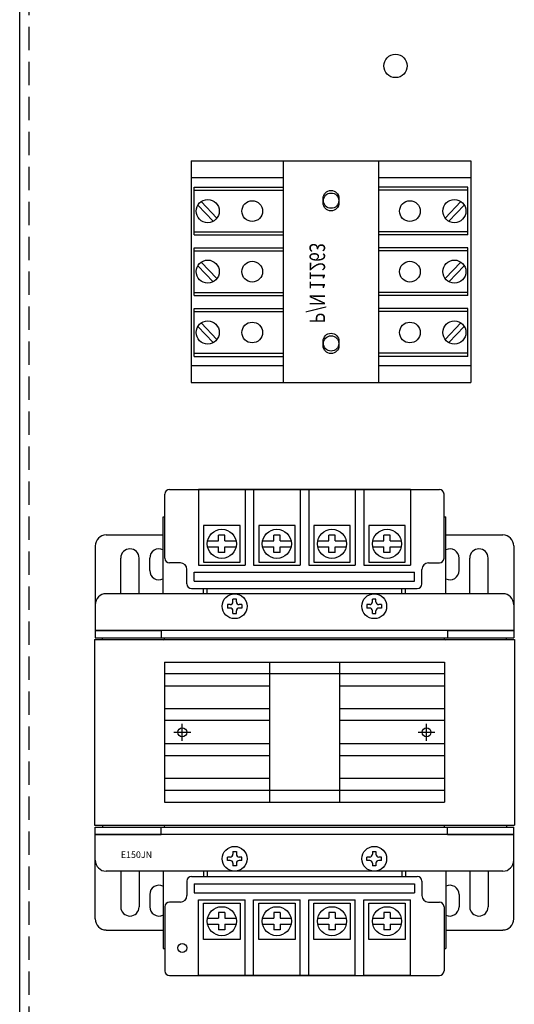
# Model space of a CAD drawing. Units: inches. Extents: x 35.6 to 112.3, y -1.4 to 44.8.
# Drawn here: x 58.2 to 63.5, y 8.5 to 19.1 of the extents above; entities that cross this region are included whole.
import ezdxf

# ---------------------------------------------------------------- set-up
doc = ezdxf.new("R2010")
doc.units = ezdxf.units.IN
doc.header["$MEASUREMENT"] = 0
doc.linetypes.add('HIDDEN', pattern=[0.375, 0.25, -0.125])

msp = doc.modelspace()

# ---------------------------------------------------------------- linework, layer by layer
at = {"color": 7}
for p, q in [((58.231, 4.874), (58.231, 32.474)), ((60.069, 17.563), (63.069, 17.563)), ((60.069, 17.563), (60.069, 15.185)), ((61.058, 15.185), (61.058, 17.563)), ((62.08, 15.185), (62.08, 17.563)), ((63.069, 17.563), (63.069, 15.185)), ((60.069, 17.383), (61.058, 17.383)), ((62.08, 17.383), (63.069, 17.383)), ((60.1, 17.28), (61.058, 17.28)), ((60.1, 16.767), (60.1, 17.28)), ((60.1, 17.247), (61.058, 17.247)), ((63.037, 17.28), (62.08, 17.28)), ((63.037, 17.247), (62.08, 17.247)), ((63.037, 16.767), (63.037, 17.28)), ((60.178, 17.126), (60.345, 16.948)), ((62.96, 17.126), (62.792, 16.948)), ((60.141, 17.088), (60.305, 16.914)), ((62.996, 17.088), (62.832, 16.914)), ((60.1, 16.8), (61.058, 16.8)), ((63.037, 16.8), (62.08, 16.8)), ((60.1, 16.767), (61.058, 16.767)), ((63.037, 16.767), (62.08, 16.767)), ((60.1, 16.63), (61.058, 16.63)), ((60.1, 16.117), (60.1, 16.63)), ((60.1, 16.597), (61.058, 16.597)), ((63.037, 16.63), (62.08, 16.63)), ((63.037, 16.597), (62.08, 16.597)), ((63.037, 16.117), (63.037, 16.63)), ((60.178, 16.476), (60.345, 16.299)), ((62.96, 16.476), (62.792, 16.299)), ((60.141, 16.438), (60.305, 16.265)), ((62.996, 16.438), (62.832, 16.265)), ((60.1, 16.15), (61.058, 16.15)), ((63.037, 16.15), (62.08, 16.15)), ((60.1, 16.117), (61.058, 16.117)), ((63.037, 16.117), (62.08, 16.117)), ((60.1, 15.466), (60.1, 15.979)), ((60.1, 15.979), (61.058, 15.979)), ((60.1, 15.946), (61.058, 15.946)), ((63.037, 15.979), (62.08, 15.979)), ((63.037, 15.946), (62.08, 15.946)), ((63.037, 15.466), (63.037, 15.979)), ((60.141, 15.787), (60.305, 15.613)), ((60.178, 15.825), (60.345, 15.647)), ((62.96, 15.825), (62.792, 15.647)), ((62.996, 15.787), (62.832, 15.613)), ((60.1, 15.499), (61.058, 15.499)), ((60.1, 15.466), (61.058, 15.466)), ((63.037, 15.499), (62.08, 15.499)), ((63.037, 15.466), (62.08, 15.466)), ((61.058, 15.365), (60.069, 15.365)), ((63.069, 15.365), (62.08, 15.365)), ((63.069, 15.365), (63.069, 15.275)), ((60.069, 15.185), (63.069, 15.185)), ((59.837, 14.04), (62.73, 14.04)), ((60.148, 14.04), (60.148, 13.229)), ((60.648, 14.04), (60.148, 14.04)), ((60.648, 14.04), (60.648, 13.229)), ((60.738, 14.04), (60.648, 14.04)), ((60.738, 14.04), (60.738, 13.229)), ((61.238, 14.04), (60.738, 14.04)), ((61.238, 14.04), (61.238, 13.229)), ((61.329, 14.04), (61.238, 14.04)), ((61.829, 14.04), (61.329, 14.04)), ((61.329, 14.04), (61.329, 13.229)), ((61.829, 14.04), (61.829, 13.229)), ((61.919, 14.04), (61.829, 14.04)), ((61.919, 14.04), (61.919, 13.229)), ((62.419, 14.04), (61.919, 14.04)), ((62.419, 14.04), (62.419, 13.229)), ((59.787, 13.302), (59.787, 13.99)), ((62.78, 13.302), (62.78, 13.99)), ((59.768, 12.922), (59.768, 13.748)), ((59.768, 13.748), (59.787, 13.748)), ((62.78, 13.748), (62.799, 13.748)), ((62.799, 12.922), (62.799, 13.748)), ((59.158, 13.552), (59.768, 13.552)), ((60.431, 13.55), (60.364, 13.55)), ((60.364, 13.49), (60.364, 13.55)), ((60.431, 13.49), (60.431, 13.55)), ((61.022, 13.55), (60.955, 13.55)), ((60.955, 13.49), (60.955, 13.55)), ((61.022, 13.49), (61.022, 13.55)), ((61.612, 13.55), (61.545, 13.55)), ((61.545, 13.49), (61.545, 13.55)), ((61.612, 13.49), (61.612, 13.55)), ((62.203, 13.55), (62.136, 13.55)), ((62.136, 13.49), (62.136, 13.55)), ((62.203, 13.49), (62.203, 13.55)), ((62.799, 13.552), (63.41, 13.552)), ((59.039, 13.434), (59.039, 12.449)), ((60.245, 13.49), (60.364, 13.49)), ((60.245, 13.423), (60.364, 13.423)), ((60.364, 13.364), (60.364, 13.423)), ((60.431, 13.49), (60.55, 13.49)), ((60.431, 13.364), (60.431, 13.423)), ((60.431, 13.423), (60.55, 13.423)), ((60.836, 13.49), (60.955, 13.49)), ((60.836, 13.423), (60.955, 13.423)), ((60.955, 13.364), (60.955, 13.423)), ((61.022, 13.49), (61.141, 13.49)), ((61.022, 13.364), (61.022, 13.423)), ((61.022, 13.423), (61.141, 13.423)), ((61.426, 13.49), (61.545, 13.49)), ((61.426, 13.423), (61.545, 13.423)), ((61.545, 13.364), (61.545, 13.423)), ((61.612, 13.49), (61.731, 13.49)), ((61.612, 13.423), (61.731, 13.423)), ((61.612, 13.364), (61.612, 13.423)), ((62.017, 13.49), (62.136, 13.49)), ((62.017, 13.423), (62.136, 13.423)), ((62.136, 13.364), (62.136, 13.423)), ((62.203, 13.49), (62.322, 13.49)), ((62.203, 13.423), (62.322, 13.423)), ((62.203, 13.364), (62.203, 13.423)), ((63.528, 13.434), (63.528, 12.449)), ((59.315, 12.922), (59.315, 13.304)), ((59.512, 12.922), (59.512, 13.304)), ((59.626, 13.17), (59.626, 13.304)), ((60.431, 13.364), (60.364, 13.364)), ((61.022, 13.364), (60.955, 13.364)), ((61.612, 13.364), (61.545, 13.364)), ((62.203, 13.364), (62.136, 13.364)), ((62.941, 13.17), (62.941, 13.304)), ((63.055, 12.922), (63.055, 13.304)), ((63.252, 12.922), (63.252, 13.304)), ((59.954, 13.252), (59.837, 13.252)), ((60.148, 13.229), (60.648, 13.229)), ((60.738, 13.229), (61.238, 13.229)), ((61.329, 13.229), (61.829, 13.229)), ((61.919, 13.229), (62.419, 13.229)), ((62.613, 13.252), (62.73, 13.252)), ((60.024, 13.027), (60.024, 13.182)), ((60.102, 13.154), (62.465, 13.154)), ((60.102, 13.055), (60.102, 13.154)), ((62.465, 13.055), (62.465, 13.154)), ((62.543, 13.027), (62.543, 13.182)), ((60.102, 13.055), (62.465, 13.055)), ((63.41, 12.922), (59.158, 12.922)), ((60.074, 12.977), (62.493, 12.977)), ((60.201, 12.922), (60.201, 12.977)), ((60.24, 12.922), (60.24, 12.977)), ((62.327, 12.922), (62.327, 12.977)), ((62.366, 12.922), (62.366, 12.977)), ((59.039, 12.804), (59.039, 12.528)), ((60.487, 12.806), (60.458, 12.806)), ((60.458, 12.806), (60.458, 12.769)), ((60.517, 12.836), (60.517, 12.865)), ((60.554, 12.865), (60.517, 12.865)), ((60.554, 12.836), (60.554, 12.865)), ((60.613, 12.806), (60.584, 12.806)), ((60.613, 12.806), (60.613, 12.769)), ((61.983, 12.806), (61.954, 12.806)), ((61.954, 12.806), (61.954, 12.769)), ((62.013, 12.836), (62.013, 12.865)), ((62.05, 12.865), (62.013, 12.865)), ((62.05, 12.836), (62.05, 12.865)), ((62.109, 12.806), (62.08, 12.806)), ((62.109, 12.806), (62.109, 12.769)), ((63.528, 12.804), (63.528, 12.528)), ((60.487, 12.769), (60.458, 12.769)), ((60.517, 12.711), (60.517, 12.739)), ((60.517, 12.711), (60.554, 12.711)), ((60.554, 12.711), (60.554, 12.739)), ((60.613, 12.769), (60.584, 12.769)), ((61.983, 12.769), (61.954, 12.769)), ((62.013, 12.711), (62.013, 12.739)), ((62.013, 12.711), (62.05, 12.711)), ((62.05, 12.711), (62.05, 12.739)), ((62.109, 12.769), (62.08, 12.769)), ((63.528, 12.528), (59.039, 12.528)), ((59.039, 12.528), (59.748, 12.528)), ((59.748, 12.528), (59.748, 12.449)), ((62.819, 12.528), (62.819, 12.449)), ((62.819, 12.528), (63.528, 12.528)), ((59.034, 12.43), (59.034, 10.44)), ((59.034, 12.43), (63.534, 12.43)), ((59.039, 12.449), (63.528, 12.449)), ((59.118, 12.449), (60.201, 12.449)), ((59.118, 12.43), (59.118, 12.449)), ((59.118, 12.43), (59.768, 12.43)), ((62.366, 12.449), (63.449, 12.449)), ((62.799, 12.43), (63.449, 12.43)), ((63.449, 12.43), (63.449, 12.449)), ((63.534, 12.43), (63.534, 10.44)), ((59.784, 12.187), (62.784, 12.187)), ((59.784, 12.187), (59.784, 10.687)), ((60.909, 12.187), (60.909, 10.687)), ((61.659, 12.187), (61.659, 10.687)), ((62.784, 12.187), (62.784, 10.687)), ((62.784, 12.062), (59.784, 12.062)), ((60.909, 11.933), (59.784, 11.933)), ((62.784, 11.933), (61.659, 11.933)), ((60.909, 11.69), (59.784, 11.69)), ((62.784, 11.69), (61.659, 11.69)), ((60.909, 11.562), (59.784, 11.562)), ((59.974, 11.347), (59.974, 11.527)), ((62.784, 11.562), (61.659, 11.562)), ((62.593, 11.347), (62.593, 11.527)), ((59.884, 11.437), (60.064, 11.437)), ((62.503, 11.437), (62.683, 11.437)), ((60.909, 11.312), (59.784, 11.312)), ((62.784, 11.312), (61.659, 11.312)), ((60.909, 11.183), (59.784, 11.183)), ((62.784, 11.183), (61.659, 11.183)), ((60.909, 10.94), (59.784, 10.94)), ((62.784, 10.94), (61.659, 10.94)), ((62.784, 10.812), (59.784, 10.812)), ((59.784, 10.687), (62.784, 10.687)), ((59.034, 10.44), (63.534, 10.44)), ((59.039, 10.42), (63.528, 10.42)), ((59.039, 9.436), (59.039, 10.42)), ((59.118, 10.44), (59.768, 10.44)), ((59.118, 10.44), (59.118, 10.42)), ((59.118, 10.42), (60.201, 10.42)), ((59.748, 10.341), (59.748, 10.42)), ((62.366, 10.42), (63.449, 10.42)), ((62.799, 10.44), (63.449, 10.44)), ((62.819, 10.341), (62.819, 10.42)), ((63.449, 10.44), (63.449, 10.42)), ((63.528, 9.436), (63.528, 10.42)), ((63.528, 10.341), (59.039, 10.341)), ((59.039, 10.066), (59.039, 10.341)), ((59.039, 10.341), (59.748, 10.341)), ((62.819, 10.341), (63.528, 10.341)), ((63.528, 10.066), (63.528, 10.341)), ((60.517, 10.159), (60.517, 10.13)), ((60.517, 10.159), (60.554, 10.159)), ((60.554, 10.159), (60.554, 10.13)), ((62.013, 10.159), (62.05, 10.159)), ((62.013, 10.159), (62.013, 10.13)), ((62.05, 10.159), (62.05, 10.13)), ((60.458, 10.063), (60.458, 10.1)), ((60.487, 10.1), (60.458, 10.1)), ((60.487, 10.063), (60.458, 10.063)), ((60.517, 10.033), (60.517, 10.004)), ((60.554, 10.033), (60.554, 10.004)), ((60.613, 10.1), (60.584, 10.1)), ((60.613, 10.063), (60.584, 10.063)), ((60.613, 10.063), (60.613, 10.1)), ((61.983, 10.1), (61.954, 10.1)), ((61.954, 10.063), (61.954, 10.1)), ((61.983, 10.063), (61.954, 10.063)), ((62.013, 10.033), (62.013, 10.004)), ((62.05, 10.033), (62.05, 10.004)), ((62.109, 10.1), (62.08, 10.1)), ((62.109, 10.063), (62.08, 10.063)), ((62.109, 10.063), (62.109, 10.1)), ((63.41, 9.947), (59.158, 9.947)), ((59.315, 9.947), (59.315, 9.566)), ((59.512, 9.947), (59.512, 9.566)), ((59.768, 9.947), (59.768, 9.121)), ((60.201, 9.947), (60.201, 9.892)), ((60.24, 9.947), (60.24, 9.892)), ((60.554, 10.004), (60.517, 10.004)), ((62.05, 10.004), (62.013, 10.004)), ((62.327, 9.947), (62.327, 9.892)), ((62.366, 9.947), (62.366, 9.892)), ((62.799, 9.947), (62.799, 9.121)), ((63.055, 9.947), (63.055, 9.566)), ((63.252, 9.947), (63.252, 9.566)), ((60.024, 9.842), (60.024, 9.687)), ((60.074, 9.892), (62.493, 9.892)), ((62.543, 9.842), (62.543, 9.687)), ((60.102, 9.814), (62.465, 9.814)), ((60.102, 9.814), (60.102, 9.715)), ((60.102, 9.715), (62.465, 9.715)), ((62.465, 9.814), (62.465, 9.715)), ((59.626, 9.699), (59.626, 9.566)), ((59.954, 9.617), (59.837, 9.617)), ((60.148, 8.829), (60.148, 9.64)), ((60.148, 9.64), (60.648, 9.64)), ((60.648, 8.829), (60.648, 9.64)), ((60.738, 9.64), (61.238, 9.64)), ((60.738, 8.829), (60.738, 9.64)), ((61.238, 8.829), (61.238, 9.64)), ((61.329, 8.829), (61.329, 9.64)), ((61.329, 9.64), (61.829, 9.64)), ((61.829, 8.829), (61.829, 9.64)), ((61.919, 9.64), (62.419, 9.64)), ((61.919, 8.829), (61.919, 9.64)), ((62.419, 8.829), (62.419, 9.64)), ((62.613, 9.617), (62.73, 9.617)), ((62.941, 9.699), (62.941, 9.566)), ((59.787, 9.567), (59.787, 8.879)), ((60.431, 9.505), (60.364, 9.505)), ((60.364, 9.505), (60.364, 9.446)), ((60.431, 9.505), (60.431, 9.446)), ((61.022, 9.505), (60.955, 9.505)), ((60.955, 9.505), (60.955, 9.446)), ((61.022, 9.505), (61.022, 9.446)), ((61.612, 9.505), (61.545, 9.505)), ((61.545, 9.505), (61.545, 9.446)), ((61.612, 9.505), (61.612, 9.446)), ((62.203, 9.505), (62.136, 9.505)), ((62.136, 9.505), (62.136, 9.446)), ((62.203, 9.505), (62.203, 9.446)), ((62.78, 9.567), (62.78, 8.879)), ((60.245, 9.446), (60.364, 9.446)), ((60.431, 9.446), (60.55, 9.446)), ((60.836, 9.446), (60.955, 9.446)), ((61.022, 9.446), (61.141, 9.446)), ((61.426, 9.446), (61.545, 9.446)), ((61.612, 9.446), (61.731, 9.446)), ((62.017, 9.446), (62.136, 9.446)), ((62.203, 9.446), (62.322, 9.446)), ((59.158, 9.317), (59.768, 9.317)), ((60.245, 9.379), (60.364, 9.379)), ((60.364, 9.379), (60.364, 9.319)), ((60.431, 9.319), (60.364, 9.319)), ((60.431, 9.379), (60.55, 9.379)), ((60.431, 9.379), (60.431, 9.319)), ((60.836, 9.379), (60.955, 9.379)), ((60.955, 9.379), (60.955, 9.319)), ((61.022, 9.319), (60.955, 9.319)), ((61.022, 9.379), (61.141, 9.379)), ((61.022, 9.379), (61.022, 9.319)), ((61.426, 9.379), (61.545, 9.379)), ((61.545, 9.379), (61.545, 9.319)), ((61.612, 9.319), (61.545, 9.319)), ((61.612, 9.379), (61.731, 9.379)), ((61.612, 9.379), (61.612, 9.319)), ((62.017, 9.379), (62.136, 9.379)), ((62.136, 9.379), (62.136, 9.319)), ((62.203, 9.319), (62.136, 9.319)), ((62.203, 9.379), (62.322, 9.379)), ((62.203, 9.379), (62.203, 9.319)), ((62.799, 9.317), (63.41, 9.317)), ((59.768, 9.121), (59.787, 9.121)), ((62.78, 9.121), (62.799, 9.121)), ((59.837, 8.829), (62.73, 8.829)), ((60.648, 8.829), (60.148, 8.829)), ((60.738, 8.829), (60.648, 8.829)), ((61.238, 8.829), (60.738, 8.829)), ((61.329, 8.829), (61.238, 8.829)), ((61.829, 8.829), (61.329, 8.829)), ((62.419, 8.829), (61.919, 8.829))]:
    msp.add_line(p, q, dxfattribs=at)
at = {"color": 7, "linetype": 'HIDDEN'}
msp.add_line((58.331, 4.874), (58.331, 32.474), dxfattribs=at)
at = {"color": 7}
for points in [[(61.484, 17.111), (61.484, 17.159, -1), (61.654, 17.159), (61.654, 17.111, -1), (61.484, 17.111)], [(61.484, 15.581), (61.484, 15.629, -1), (61.654, 15.629), (61.654, 15.581, -1), (61.484, 15.581)]]:
    msp.add_lwpolyline(points, format="xyb", dxfattribs=at)
for points in [[(60.593, 13.652), (60.203, 13.652), (60.203, 13.262), (60.593, 13.262)], [(61.183, 13.652), (60.793, 13.652), (60.793, 13.262), (61.183, 13.262)], [(61.774, 13.652), (61.384, 13.652), (61.384, 13.262), (61.774, 13.262)], [(62.364, 13.652), (61.974, 13.652), (61.974, 13.262), (62.364, 13.262)], [(60.593, 9.217), (60.203, 9.217), (60.203, 9.607), (60.593, 9.607)], [(61.183, 9.217), (60.793, 9.217), (60.793, 9.607), (61.183, 9.607)], [(61.774, 9.217), (61.384, 9.217), (61.384, 9.607), (61.774, 9.607)], [(62.364, 9.217), (61.974, 9.217), (61.974, 9.607), (62.364, 9.607)]]:
    msp.add_lwpolyline(points, close=True, dxfattribs=at)
for centre, radius in [((62.26, 18.579), 0.125), ((61.569, 17.135), 0.082), ((61.569, 17.135), 0.082), ((60.247, 17.023), 0.124), ((60.724, 17.023), 0.111), ((62.414, 17.023), 0.111), ((62.891, 17.023), 0.124), ((60.247, 16.374), 0.124), ((60.724, 16.374), 0.111), ((62.414, 16.374), 0.111), ((62.891, 16.374), 0.124), ((60.247, 15.722), 0.124), ((60.724, 15.722), 0.111), ((62.414, 15.722), 0.111), ((62.891, 15.722), 0.124), ((61.569, 15.605), 0.082), ((61.569, 15.605), 0.082), ((60.398, 13.457), 0.156), ((60.988, 13.457), 0.156), ((61.579, 13.457), 0.156), ((62.169, 13.457), 0.156), ((60.535, 12.788), 0.133), ((62.032, 12.788), 0.133), ((59.974, 11.437), 0.0473), ((59.974, 11.437), 0.0473), ((62.593, 11.437), 0.0473), ((62.593, 11.437), 0.0473), ((60.535, 10.081), 0.133), ((62.032, 10.081), 0.133), ((60.398, 9.412), 0.156), ((60.988, 9.412), 0.156), ((61.579, 9.412), 0.156), ((62.169, 9.412), 0.156), ((59.974, 9.125), 0.0473)]:
    msp.add_circle(centre, radius, dxfattribs=at)
for centre, radius, start, end in [((59.837, 13.99), 0.05, 90, 180), ((62.73, 13.99), 0.05, 0, 90), ((59.158, 13.434), 0.118, 90, 180), ((59.158, 13.434), 0.118, 90, 180), ((63.41, 13.434), 0.118, 0, 90), ((59.413, 13.304), 0.0984, 0, 180), ((59.724, 13.304), 0.0984, 63.9078, 180), ((59.837, 13.302), 0.05, 180, 270), ((62.73, 13.302), 0.05, 270, 0), ((62.843, 13.304), 0.0984, 0, 116.0922), ((63.154, 13.304), 0.0984, 0, 180), ((59.954, 13.182), 0.07, 0, 90), ((62.613, 13.182), 0.07, 90, 180), ((59.724, 13.17), 0.0984, 180, 296.0922), ((62.843, 13.17), 0.0984, 243.9078, 0), ((60.074, 13.027), 0.05, 180, 270), ((62.493, 13.027), 0.05, 270, 0), ((59.158, 12.804), 0.118, 90, 180), ((59.158, 12.804), 0.118, 90, 180), ((63.41, 12.804), 0.118, 0, 90), ((60.487, 12.836), 0.03, 270, 0), ((60.584, 12.836), 0.03, 180, 270), ((61.983, 12.836), 0.03, 270, 0), ((62.08, 12.836), 0.03, 180, 270), ((60.487, 12.739), 0.03, 0, 90), ((60.584, 12.739), 0.03, 90, 180), ((61.983, 12.739), 0.03, 0, 90), ((62.08, 12.739), 0.03, 90, 180), ((59.768, 12.449), 0.0197, 270, 360), ((62.799, 12.449), 0.0197, 180, 270), ((59.768, 10.42), 0.0197, 0, 90), ((62.799, 10.42), 0.0197, 90, 180), ((59.158, 10.066), 0.118, 180, 270), ((60.487, 10.13), 0.03, 270, 0), ((60.487, 10.033), 0.03, 0, 90), ((60.584, 10.13), 0.03, 180, 270), ((60.584, 10.033), 0.03, 90, 180), ((61.983, 10.13), 0.03, 270, 0), ((61.983, 10.033), 0.03, 0, 90), ((62.08, 10.13), 0.03, 180, 270), ((62.08, 10.033), 0.03, 90, 180), ((63.41, 10.066), 0.118, 270, 0), ((60.074, 9.842), 0.05, 90, 180), ((62.493, 9.842), 0.05, 0, 90), ((59.724, 9.699), 0.0984, 63.9078, 180), ((62.843, 9.699), 0.0984, 0, 116.0922), ((59.837, 9.567), 0.05, 90, 180), ((59.954, 9.687), 0.07, 270, 0), ((62.613, 9.687), 0.07, 180, 270), ((62.73, 9.567), 0.05, 0, 90), ((59.413, 9.566), 0.0984, 180, 0), ((59.724, 9.566), 0.0984, 180, 296.0922), ((62.843, 9.566), 0.0984, 243.9078, 0), ((63.154, 9.566), 0.0984, 180, 0), ((59.158, 9.436), 0.118, 180, 270), ((63.41, 9.436), 0.118, 270, 0), ((59.837, 8.879), 0.05, 180, 270), ((62.73, 8.879), 0.05, 270, 0)]:
    msp.add_arc(centre, radius, start, end, dxfattribs=at)

# ---------------------------------------------------------------- texts
at = {"color": 7, "text_generation_flag": 2, "width": 0.8}
msp.add_text('P/N 11263', height=0.1667, rotation=270, dxfattribs=at).set_placement((61.338, 15.819))
at = {"color": 7, "insert": (59.315, 10.16), "char_height": 0.07, "width": 1.5458, "attachment_point": 1}
msp.add_mtext('E150JN', dxfattribs=at)

doc.saveas('drawing.dxf')
